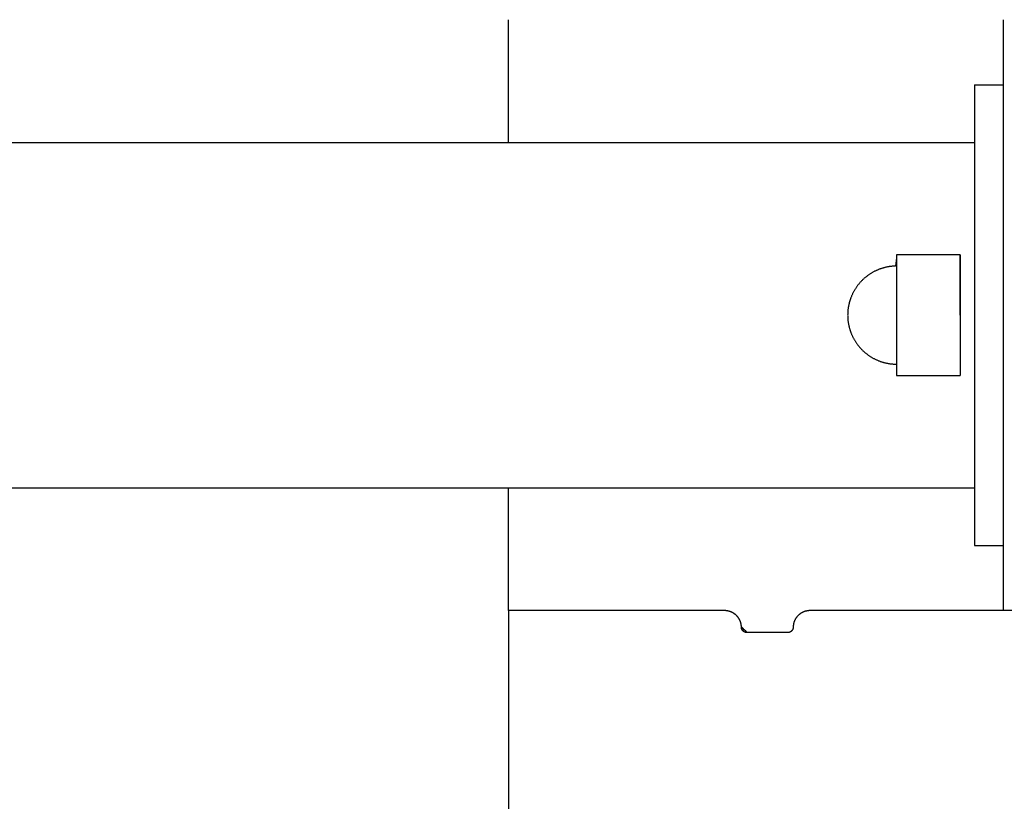
# Model space of a CAD drawing. Units: inches. Extents: x -3820 to 6867, y 418 to 7868.
# Drawn here: x 3127 to 3299, y 4058 to 4194 of the extents above; entities that cross this region are included whole.
import ezdxf

# ---------------------------------------------------------------- set-up
doc = ezdxf.new("R2010")
doc.units = ezdxf.units.IN
doc.layers.add('Elverdal_Swing', color=7, linetype='Continuous', true_color=0xa96ac6)

msp = doc.modelspace()

# ---------------------------------------------------------------- linework, layer by layer
at = {"layer": 'Elverdal_Swing'}
for points in [[(3212.39, 4172.81), (3212.39, 4179.92), (3212.39, 4187.03), (3212.39, 4194.14)], [(3298.38, 4194.14), (3298.38, 4159.92), (3298.38, 4125.7), (3298.38, 4091.48)], [(3293.38, 4182.81), (3293.38, 4156.14), (3293.38, 4129.48), (3293.38, 4102.81)], [(3293.38, 4182.81), (3295.05, 4182.81), (3296.71, 4182.81), (3298.38, 4182.81)], [(-246.22, 4172.81), (933.65, 4172.81), (2113.51, 4172.81), (3293.38, 4172.81)], [(3279.87, 4153.28), (3279.81, 4152.63), (3279.74, 4151.98), (3279.67, 4151.33)], [(3279.87, 4153.28), (3279.87, 4146.3), (3279.87, 4139.32), (3279.87, 4132.34)], [(3281.29, 4153.28), (3280.82, 4153.28), (3280.35, 4153.28), (3279.87, 4153.28)], [(3290.88, 4153.28), (3287.68, 4153.28), (3284.49, 4153.28), (3281.29, 4153.28)], [(3290.88, 4142.81), (3290.88, 4146.3), (3290.88, 4149.79), (3290.88, 4153.28)], [(3290.88, 4153.28), (3290.88, 4146.3), (3290.88, 4139.32), (3290.88, 4132.34)], [(3276.14, 4150.47), (3276.07, 4150.44), (3276.01, 4150.4), (3275.95, 4150.37)], [(3276.34, 4150.56), (3276.27, 4150.53), (3276.21, 4150.5), (3276.14, 4150.47)], [(3276.54, 4150.65), (3276.47, 4150.62), (3276.4, 4150.59), (3276.34, 4150.56)], [(3276.74, 4150.73), (3276.67, 4150.7), (3276.6, 4150.68), (3276.54, 4150.65)], [(3276.93, 4150.8), (3276.86, 4150.78), (3276.8, 4150.76), (3276.74, 4150.73)], [(3277.12, 4150.87), (3277.05, 4150.85), (3276.99, 4150.83), (3276.93, 4150.8)], [(3277.31, 4150.93), (3277.24, 4150.91), (3277.18, 4150.89), (3277.12, 4150.87)], [(3277.5, 4150.99), (3277.43, 4150.97), (3277.37, 4150.95), (3277.31, 4150.93)], [(3277.69, 4151.05), (3277.63, 4151.03), (3277.56, 4151.01), (3277.5, 4150.99)], [(3277.89, 4151.1), (3277.82, 4151.08), (3277.76, 4151.06), (3277.69, 4151.05)], [(3278.08, 4151.14), (3278.02, 4151.12), (3277.95, 4151.11), (3277.89, 4151.1)], [(3278.28, 4151.18), (3278.21, 4151.17), (3278.15, 4151.15), (3278.08, 4151.14)], [(3278.48, 4151.22), (3278.41, 4151.2), (3278.34, 4151.19), (3278.28, 4151.18)], [(3278.67, 4151.25), (3278.61, 4151.24), (3278.54, 4151.23), (3278.48, 4151.22)], [(3278.87, 4151.27), (3278.81, 4151.26), (3278.74, 4151.25), (3278.67, 4151.25)], [(3279.07, 4151.29), (3279.01, 4151.29), (3278.94, 4151.28), (3278.87, 4151.27)], [(3279.27, 4151.31), (3279.21, 4151.3), (3279.14, 4151.3), (3279.07, 4151.29)], [(3279.47, 4151.32), (3279.41, 4151.32), (3279.34, 4151.31), (3279.27, 4151.31)], [(3279.67, 4151.33), (3279.61, 4151.33), (3279.54, 4151.32), (3279.47, 4151.32)], [(3273.85, 4148.83), (3273.8, 4148.78), (3273.75, 4148.73), (3273.7, 4148.68)], [(3274.01, 4148.99), (3273.95, 4148.94), (3273.9, 4148.89), (3273.85, 4148.83)], [(3274.17, 4149.13), (3274.11, 4149.09), (3274.06, 4149.04), (3274.01, 4148.99)], [(3274.33, 4149.28), (3274.27, 4149.23), (3274.22, 4149.18), (3274.17, 4149.13)], [(3274.5, 4149.42), (3274.44, 4149.37), (3274.38, 4149.33), (3274.33, 4149.28)], [(3274.67, 4149.55), (3274.61, 4149.51), (3274.55, 4149.46), (3274.5, 4149.42)], [(3274.84, 4149.68), (3274.78, 4149.64), (3274.72, 4149.6), (3274.67, 4149.55)], [(3275.02, 4149.81), (3274.96, 4149.77), (3274.9, 4149.73), (3274.84, 4149.68)], [(3275.2, 4149.93), (3275.14, 4149.89), (3275.08, 4149.85), (3275.02, 4149.81)], [(3275.38, 4150.05), (3275.32, 4150.01), (3275.26, 4149.97), (3275.2, 4149.93)], [(3275.57, 4150.16), (3275.5, 4150.12), (3275.44, 4150.09), (3275.38, 4150.05)], [(3275.75, 4150.27), (3275.69, 4150.23), (3275.63, 4150.2), (3275.57, 4150.16)], [(3275.95, 4150.37), (3275.88, 4150.34), (3275.82, 4150.3), (3275.75, 4150.27)], [(3272.52, 4147.12), (3272.49, 4147.06), (3272.45, 4146.99), (3272.42, 4146.93)], [(3272.64, 4147.3), (3272.6, 4147.24), (3272.56, 4147.18), (3272.52, 4147.12)], [(3272.75, 4147.49), (3272.71, 4147.43), (3272.68, 4147.37), (3272.64, 4147.3)], [(3272.87, 4147.67), (3272.83, 4147.61), (3272.79, 4147.55), (3272.75, 4147.49)], [(3273, 4147.84), (3272.96, 4147.79), (3272.92, 4147.73), (3272.87, 4147.67)], [(3273.13, 4148.02), (3273.09, 4147.96), (3273.04, 4147.9), (3273, 4147.84)], [(3273.27, 4148.19), (3273.22, 4148.13), (3273.18, 4148.08), (3273.13, 4148.02)], [(3273.41, 4148.36), (3273.36, 4148.3), (3273.31, 4148.24), (3273.27, 4148.19)], [(3273.55, 4148.52), (3273.5, 4148.46), (3273.45, 4148.41), (3273.41, 4148.36)], [(3273.7, 4148.68), (3273.65, 4148.62), (3273.6, 4148.57), (3273.55, 4148.52)], [(3271.76, 4145.42), (3271.75, 4145.36), (3271.73, 4145.31), (3271.71, 4145.25)], [(3271.82, 4145.6), (3271.8, 4145.54), (3271.78, 4145.48), (3271.76, 4145.42)], [(3271.89, 4145.77), (3271.87, 4145.72), (3271.84, 4145.66), (3271.82, 4145.6)], [(3271.95, 4145.95), (3271.93, 4145.89), (3271.91, 4145.83), (3271.89, 4145.77)], [(3272.03, 4146.15), (3272.01, 4146.08), (3271.98, 4146.01), (3271.95, 4145.95)], [(3272.12, 4146.35), (3272.09, 4146.28), (3272.06, 4146.21), (3272.03, 4146.15)], [(3272.22, 4146.54), (3272.18, 4146.48), (3272.15, 4146.41), (3272.12, 4146.35)], [(3272.31, 4146.74), (3272.28, 4146.67), (3272.25, 4146.61), (3272.22, 4146.54)], [(3272.42, 4146.93), (3272.38, 4146.87), (3272.35, 4146.8), (3272.31, 4146.74)], [(3271.39, 4143.62), (3271.39, 4143.56), (3271.38, 4143.49), (3271.38, 4143.43)], [(3271.41, 4143.8), (3271.4, 4143.74), (3271.4, 4143.68), (3271.39, 4143.62)], [(3271.44, 4143.98), (3271.43, 4143.92), (3271.42, 4143.86), (3271.41, 4143.8)], [(3271.46, 4144.17), (3271.45, 4144.11), (3271.44, 4144.05), (3271.44, 4143.98)], [(3271.49, 4144.35), (3271.48, 4144.29), (3271.47, 4144.23), (3271.46, 4144.17)], [(3271.53, 4144.53), (3271.52, 4144.47), (3271.51, 4144.41), (3271.49, 4144.35)], [(3271.57, 4144.71), (3271.56, 4144.65), (3271.54, 4144.59), (3271.53, 4144.53)], [(3271.61, 4144.89), (3271.6, 4144.83), (3271.58, 4144.77), (3271.57, 4144.71)], [(3271.66, 4145.07), (3271.64, 4145.01), (3271.63, 4144.95), (3271.61, 4144.89)], [(3271.71, 4145.25), (3271.69, 4145.19), (3271.68, 4145.13), (3271.66, 4145.07)], [(3271.36, 4143.06), (3271.36, 4142.98), (3271.35, 4142.89), (3271.35, 4142.81)], [(3271.35, 4142.81), (3271.35, 4142.73), (3271.36, 4142.64), (3271.36, 4142.56)], [(3271.38, 4143.43), (3271.37, 4143.37), (3271.37, 4143.31), (3271.36, 4143.25)], [(3271.36, 4143.25), (3271.36, 4143.19), (3271.36, 4143.12), (3271.36, 4143.06)], [(3271.36, 4142.56), (3271.36, 4142.5), (3271.36, 4142.43), (3271.36, 4142.37)], [(3271.36, 4142.37), (3271.37, 4142.31), (3271.37, 4142.25), (3271.38, 4142.19)], [(3271.38, 4142.19), (3271.38, 4142.13), (3271.39, 4142.06), (3271.39, 4142)], [(3271.39, 4142), (3271.4, 4141.94), (3271.4, 4141.88), (3271.41, 4141.82)], [(3271.41, 4141.82), (3271.42, 4141.76), (3271.43, 4141.7), (3271.44, 4141.64)], [(3271.44, 4141.64), (3271.44, 4141.57), (3271.45, 4141.51), (3271.46, 4141.45)], [(3271.46, 4141.45), (3271.47, 4141.39), (3271.48, 4141.33), (3271.49, 4141.27)], [(3271.49, 4141.27), (3271.51, 4141.21), (3271.52, 4141.15), (3271.53, 4141.09)], [(3271.53, 4141.09), (3271.54, 4141.03), (3271.56, 4140.97), (3271.57, 4140.91)], [(3271.57, 4140.91), (3271.58, 4140.85), (3271.6, 4140.79), (3271.61, 4140.73)], [(3271.61, 4140.73), (3271.63, 4140.67), (3271.64, 4140.61), (3271.66, 4140.55)], [(3271.66, 4140.55), (3271.68, 4140.49), (3271.69, 4140.43), (3271.71, 4140.37)], [(3271.71, 4140.37), (3271.73, 4140.31), (3271.75, 4140.25), (3271.76, 4140.2)], [(3271.76, 4140.2), (3271.78, 4140.14), (3271.8, 4140.08), (3271.82, 4140.02)], [(3271.82, 4140.02), (3271.84, 4139.96), (3271.87, 4139.9), (3271.89, 4139.85)], [(3271.89, 4139.85), (3271.91, 4139.79), (3271.93, 4139.73), (3271.95, 4139.67)], [(3271.95, 4139.67), (3271.98, 4139.61), (3272.01, 4139.54), (3272.03, 4139.47)], [(3272.03, 4139.47), (3272.06, 4139.41), (3272.09, 4139.34), (3272.12, 4139.27)], [(3272.12, 4139.27), (3272.15, 4139.21), (3272.18, 4139.14), (3272.22, 4139.08)], [(3272.22, 4139.08), (3272.25, 4139.01), (3272.28, 4138.95), (3272.31, 4138.88)], [(3272.31, 4138.88), (3272.35, 4138.82), (3272.38, 4138.75), (3272.42, 4138.69)], [(3272.42, 4138.69), (3272.45, 4138.63), (3272.49, 4138.56), (3272.52, 4138.5)], [(3272.52, 4138.5), (3272.56, 4138.44), (3272.6, 4138.38), (3272.64, 4138.32)], [(3272.64, 4138.32), (3272.68, 4138.25), (3272.71, 4138.19), (3272.75, 4138.13)], [(3272.75, 4138.13), (3272.79, 4138.07), (3272.83, 4138.01), (3272.87, 4137.95)], [(3272.87, 4137.95), (3272.92, 4137.89), (3272.96, 4137.83), (3273, 4137.77)], [(3273, 4137.77), (3273.04, 4137.72), (3273.09, 4137.66), (3273.13, 4137.6)], [(3273.13, 4137.6), (3273.18, 4137.55), (3273.22, 4137.49), (3273.27, 4137.43)], [(3273.27, 4137.43), (3273.31, 4137.38), (3273.36, 4137.32), (3273.41, 4137.26)], [(3273.41, 4137.26), (3273.45, 4137.21), (3273.5, 4137.16), (3273.55, 4137.1)], [(3273.55, 4137.1), (3273.6, 4137.05), (3273.65, 4136.99), (3273.7, 4136.94)], [(3273.7, 4136.94), (3273.75, 4136.89), (3273.8, 4136.84), (3273.85, 4136.79)], [(3273.85, 4136.79), (3273.9, 4136.73), (3273.95, 4136.68), (3274.01, 4136.63)], [(3274.01, 4136.63), (3274.06, 4136.58), (3274.11, 4136.53), (3274.17, 4136.48)], [(3274.17, 4136.48), (3274.22, 4136.44), (3274.27, 4136.39), (3274.33, 4136.34)], [(3274.33, 4136.34), (3274.38, 4136.29), (3274.44, 4136.25), (3274.5, 4136.2)], [(3274.5, 4136.2), (3274.55, 4136.16), (3274.61, 4136.11), (3274.67, 4136.07)], [(3274.67, 4136.07), (3274.72, 4136.02), (3274.78, 4135.98), (3274.84, 4135.94)], [(3274.84, 4135.94), (3274.9, 4135.89), (3274.96, 4135.85), (3275.02, 4135.81)], [(3275.02, 4135.81), (3275.08, 4135.77), (3275.14, 4135.73), (3275.2, 4135.69)], [(3275.2, 4135.69), (3275.26, 4135.65), (3275.32, 4135.61), (3275.38, 4135.57)], [(3275.38, 4135.57), (3275.44, 4135.53), (3275.5, 4135.5), (3275.57, 4135.46)], [(3275.57, 4135.46), (3275.63, 4135.42), (3275.69, 4135.39), (3275.75, 4135.35)], [(3275.75, 4135.35), (3275.82, 4135.32), (3275.88, 4135.28), (3275.95, 4135.25)], [(3275.95, 4135.25), (3276.01, 4135.22), (3276.07, 4135.18), (3276.14, 4135.15)], [(3276.14, 4135.15), (3276.21, 4135.12), (3276.27, 4135.09), (3276.34, 4135.06)], [(3276.34, 4135.06), (3276.4, 4135.03), (3276.47, 4135), (3276.54, 4134.97)], [(3276.54, 4134.97), (3276.6, 4134.94), (3276.67, 4134.92), (3276.74, 4134.89)], [(3276.74, 4134.89), (3276.8, 4134.86), (3276.86, 4134.84), (3276.93, 4134.82)], [(3276.93, 4134.82), (3276.99, 4134.79), (3277.05, 4134.77), (3277.12, 4134.75)], [(3277.12, 4134.75), (3277.18, 4134.73), (3277.24, 4134.71), (3277.31, 4134.69)], [(3277.31, 4134.69), (3277.37, 4134.67), (3277.43, 4134.65), (3277.5, 4134.63)], [(3277.5, 4134.63), (3277.56, 4134.61), (3277.63, 4134.59), (3277.69, 4134.57)], [(3277.69, 4134.57), (3277.76, 4134.56), (3277.82, 4134.54), (3277.89, 4134.52)], [(3277.89, 4134.52), (3277.95, 4134.51), (3278.02, 4134.5), (3278.08, 4134.48)], [(3278.08, 4134.48), (3278.15, 4134.47), (3278.21, 4134.45), (3278.28, 4134.44)], [(3278.28, 4134.44), (3278.34, 4134.43), (3278.41, 4134.42), (3278.48, 4134.41)], [(3278.48, 4134.41), (3278.54, 4134.4), (3278.61, 4134.38), (3278.67, 4134.37)], [(3278.67, 4134.37), (3278.74, 4134.37), (3278.81, 4134.36), (3278.87, 4134.35)], [(3278.87, 4134.35), (3278.94, 4134.34), (3279.01, 4134.33), (3279.07, 4134.33)], [(3279.07, 4134.33), (3279.14, 4134.32), (3279.21, 4134.32), (3279.27, 4134.31)], [(3279.27, 4134.31), (3279.34, 4134.31), (3279.41, 4134.3), (3279.47, 4134.3)], [(3279.47, 4134.3), (3279.54, 4134.3), (3279.61, 4134.29), (3279.67, 4134.29)], [(3279.67, 4134.29), (3279.74, 4134.29), (3279.81, 4134.29), (3279.87, 4134.29)], [(3279.87, 4132.34), (3280.35, 4132.34), (3280.82, 4132.34), (3281.29, 4132.34)], [(3281.29, 4132.34), (3284.49, 4132.34), (3287.68, 4132.34), (3290.88, 4132.34)], [(3290.88, 4132.34), (3290.88, 4132.34), (3290.88, 4132.34), (3290.88, 4132.34)], [(-246.22, 4112.81), (933.65, 4112.81), (2113.51, 4112.81), (3293.38, 4112.81)], [(3212.39, 4091.48), (3212.39, 4098.59), (3212.39, 4105.7), (3212.39, 4112.81)], [(3293.38, 4102.81), (3295.05, 4102.81), (3296.71, 4102.81), (3298.38, 4102.81)], [(3249.88, 4091.48), (3237.39, 4091.48), (3224.89, 4091.48), (3212.39, 4091.48)], [(3212.39, 4091.48), (3212.39, 4079.48), (3212.39, 4067.48), (3212.39, 4055.48)], [(3249.95, 4091.48), (3249.93, 4091.48), (3249.91, 4091.48), (3249.88, 4091.48)], [(3250.02, 4091.48), (3250, 4091.48), (3249.97, 4091.48), (3249.95, 4091.48)], [(3250.09, 4091.47), (3250.06, 4091.48), (3250.04, 4091.48), (3250.02, 4091.48)], [(3250.15, 4091.47), (3250.13, 4091.47), (3250.11, 4091.47), (3250.09, 4091.47)], [(3250.22, 4091.46), (3250.2, 4091.46), (3250.18, 4091.47), (3250.15, 4091.47)], [(3250.29, 4091.45), (3250.27, 4091.46), (3250.25, 4091.46), (3250.22, 4091.46)], [(3250.36, 4091.44), (3250.34, 4091.45), (3250.31, 4091.45), (3250.29, 4091.45)], [(3250.43, 4091.43), (3250.41, 4091.44), (3250.38, 4091.44), (3250.36, 4091.44)], [(3250.5, 4091.42), (3250.48, 4091.42), (3250.45, 4091.43), (3250.43, 4091.43)], [(3250.57, 4091.4), (3250.55, 4091.41), (3250.52, 4091.41), (3250.5, 4091.42)], [(3250.64, 4091.39), (3250.62, 4091.39), (3250.59, 4091.4), (3250.57, 4091.4)], [(3250.71, 4091.37), (3250.69, 4091.38), (3250.66, 4091.38), (3250.64, 4091.39)], [(3250.78, 4091.35), (3250.76, 4091.36), (3250.73, 4091.36), (3250.71, 4091.37)], [(3250.85, 4091.33), (3250.83, 4091.34), (3250.8, 4091.34), (3250.78, 4091.35)], [(3250.92, 4091.3), (3250.9, 4091.31), (3250.87, 4091.32), (3250.85, 4091.33)], [(3250.99, 4091.28), (3250.97, 4091.29), (3250.94, 4091.3), (3250.92, 4091.3)], [(3251.06, 4091.25), (3251.03, 4091.26), (3251.01, 4091.27), (3250.99, 4091.28)], [(3251.13, 4091.22), (3251.1, 4091.23), (3251.08, 4091.24), (3251.06, 4091.25)], [(3251.19, 4091.19), (3251.17, 4091.2), (3251.15, 4091.21), (3251.13, 4091.22)], [(3251.26, 4091.16), (3251.24, 4091.17), (3251.22, 4091.18), (3251.19, 4091.19)], [(3251.33, 4091.13), (3251.31, 4091.14), (3251.28, 4091.15), (3251.26, 4091.16)], [(3251.4, 4091.09), (3251.37, 4091.1), (3251.35, 4091.11), (3251.33, 4091.13)], [(3251.46, 4091.05), (3251.44, 4091.06), (3251.42, 4091.08), (3251.4, 4091.09)], [(3251.53, 4091.01), (3251.5, 4091.02), (3251.48, 4091.04), (3251.46, 4091.05)], [(3251.59, 4090.97), (3251.57, 4090.98), (3251.55, 4091), (3251.53, 4091.01)], [(3251.65, 4090.93), (3251.63, 4090.94), (3251.61, 4090.96), (3251.59, 4090.97)], [(3251.71, 4090.88), (3251.69, 4090.9), (3251.67, 4090.91), (3251.65, 4090.93)], [(3251.77, 4090.84), (3251.75, 4090.85), (3251.73, 4090.87), (3251.71, 4090.88)], [(3251.83, 4090.79), (3251.81, 4090.81), (3251.79, 4090.82), (3251.77, 4090.84)], [(3251.89, 4090.74), (3251.87, 4090.76), (3251.85, 4090.77), (3251.83, 4090.79)], [(3251.95, 4090.69), (3251.93, 4090.71), (3251.91, 4090.72), (3251.89, 4090.74)], [(3252.01, 4090.64), (3251.99, 4090.65), (3251.97, 4090.67), (3251.95, 4090.69)], [(3252.06, 4090.58), (3252.04, 4090.6), (3252.02, 4090.62), (3252.01, 4090.64)], [(3252.11, 4090.53), (3252.09, 4090.55), (3252.08, 4090.57), (3252.06, 4090.58)], [(3252.16, 4090.47), (3252.15, 4090.49), (3252.13, 4090.51), (3252.11, 4090.53)], [(3262.65, 4090.53), (3262.64, 4090.51), (3262.62, 4090.49), (3262.6, 4090.47)], [(3262.71, 4090.58), (3262.69, 4090.57), (3262.67, 4090.55), (3262.65, 4090.53)], [(3262.76, 4090.64), (3262.74, 4090.62), (3262.73, 4090.6), (3262.71, 4090.58)], [(3262.82, 4090.69), (3262.8, 4090.67), (3262.78, 4090.65), (3262.76, 4090.64)], [(3262.87, 4090.74), (3262.86, 4090.72), (3262.84, 4090.71), (3262.82, 4090.69)], [(3262.93, 4090.79), (3262.91, 4090.77), (3262.89, 4090.76), (3262.87, 4090.74)], [(3262.99, 4090.84), (3262.97, 4090.82), (3262.95, 4090.81), (3262.93, 4090.79)], [(3263.05, 4090.88), (3263.03, 4090.87), (3263.01, 4090.85), (3262.99, 4090.84)], [(3263.11, 4090.93), (3263.09, 4090.91), (3263.07, 4090.9), (3263.05, 4090.88)], [(3263.18, 4090.97), (3263.16, 4090.96), (3263.14, 4090.94), (3263.11, 4090.93)], [(3263.24, 4091.01), (3263.22, 4091), (3263.2, 4090.98), (3263.18, 4090.97)], [(3263.31, 4091.05), (3263.28, 4091.04), (3263.26, 4091.02), (3263.24, 4091.01)], [(3263.37, 4091.09), (3263.35, 4091.08), (3263.33, 4091.06), (3263.31, 4091.05)], [(3263.44, 4091.13), (3263.42, 4091.11), (3263.39, 4091.1), (3263.37, 4091.09)], [(3263.5, 4091.16), (3263.48, 4091.15), (3263.46, 4091.14), (3263.44, 4091.13)], [(3263.57, 4091.19), (3263.55, 4091.18), (3263.53, 4091.17), (3263.5, 4091.16)], [(3263.64, 4091.22), (3263.62, 4091.21), (3263.6, 4091.2), (3263.57, 4091.19)], [(3263.71, 4091.25), (3263.69, 4091.24), (3263.66, 4091.23), (3263.64, 4091.22)], [(3263.78, 4091.28), (3263.76, 4091.27), (3263.73, 4091.26), (3263.71, 4091.25)], [(3263.85, 4091.3), (3263.82, 4091.3), (3263.8, 4091.29), (3263.78, 4091.28)], [(3263.92, 4091.33), (3263.89, 4091.32), (3263.87, 4091.31), (3263.85, 4091.3)], [(3263.99, 4091.35), (3263.96, 4091.34), (3263.94, 4091.34), (3263.92, 4091.33)], [(3264.06, 4091.37), (3264.03, 4091.36), (3264.01, 4091.36), (3263.99, 4091.35)], [(3264.13, 4091.39), (3264.1, 4091.38), (3264.08, 4091.38), (3264.06, 4091.37)], [(3264.2, 4091.4), (3264.17, 4091.4), (3264.15, 4091.39), (3264.13, 4091.39)], [(3264.27, 4091.42), (3264.24, 4091.41), (3264.22, 4091.41), (3264.2, 4091.4)], [(3264.34, 4091.43), (3264.31, 4091.43), (3264.29, 4091.42), (3264.27, 4091.42)], [(3264.41, 4091.44), (3264.38, 4091.44), (3264.36, 4091.44), (3264.34, 4091.43)], [(3264.48, 4091.45), (3264.45, 4091.45), (3264.43, 4091.45), (3264.41, 4091.44)], [(3264.54, 4091.46), (3264.52, 4091.46), (3264.5, 4091.46), (3264.48, 4091.45)], [(3264.61, 4091.47), (3264.59, 4091.47), (3264.57, 4091.46), (3264.54, 4091.46)], [(3264.68, 4091.47), (3264.66, 4091.47), (3264.64, 4091.47), (3264.61, 4091.47)], [(3264.75, 4091.48), (3264.73, 4091.48), (3264.7, 4091.48), (3264.68, 4091.47)], [(3264.82, 4091.48), (3264.79, 4091.48), (3264.77, 4091.48), (3264.75, 4091.48)], [(3264.88, 4091.48), (3264.86, 4091.48), (3264.84, 4091.48), (3264.82, 4091.48)], [(3302.38, 4091.48), (3289.88, 4091.48), (3277.38, 4091.48), (3264.88, 4091.48)], [(3252.21, 4090.42), (3252.2, 4090.44), (3252.18, 4090.45), (3252.16, 4090.47)], [(3252.26, 4090.36), (3252.24, 4090.38), (3252.23, 4090.4), (3252.21, 4090.42)], [(3252.31, 4090.3), (3252.29, 4090.32), (3252.28, 4090.34), (3252.26, 4090.36)], [(3252.35, 4090.24), (3252.34, 4090.26), (3252.32, 4090.28), (3252.31, 4090.3)], [(3252.4, 4090.18), (3252.38, 4090.2), (3252.37, 4090.22), (3252.35, 4090.24)], [(3252.44, 4090.11), (3252.42, 4090.14), (3252.41, 4090.16), (3252.4, 4090.18)], [(3252.48, 4090.05), (3252.46, 4090.07), (3252.45, 4090.09), (3252.44, 4090.11)], [(3252.51, 4089.99), (3252.5, 4090.01), (3252.49, 4090.03), (3252.48, 4090.05)], [(3252.55, 4089.92), (3252.54, 4089.94), (3252.52, 4089.97), (3252.51, 4089.99)], [(3252.58, 4089.86), (3252.57, 4089.88), (3252.56, 4089.9), (3252.55, 4089.92)], [(3252.61, 4089.79), (3252.6, 4089.82), (3252.59, 4089.84), (3252.58, 4089.86)], [(3252.65, 4089.73), (3252.63, 4089.75), (3252.62, 4089.77), (3252.61, 4089.79)], [(3252.67, 4089.66), (3252.66, 4089.68), (3252.65, 4089.7), (3252.65, 4089.73)], [(3252.7, 4089.59), (3252.69, 4089.62), (3252.68, 4089.64), (3252.67, 4089.66)], [(3252.72, 4089.53), (3252.72, 4089.55), (3252.71, 4089.57), (3252.7, 4089.59)], [(3252.75, 4089.46), (3252.74, 4089.48), (3252.73, 4089.51), (3252.72, 4089.53)], [(3252.77, 4089.39), (3252.76, 4089.42), (3252.75, 4089.44), (3252.75, 4089.46)], [(3252.79, 4089.33), (3252.78, 4089.35), (3252.77, 4089.37), (3252.77, 4089.39)], [(3252.8, 4089.26), (3252.8, 4089.28), (3252.79, 4089.3), (3252.79, 4089.33)], [(3252.82, 4089.19), (3252.81, 4089.21), (3252.81, 4089.24), (3252.8, 4089.26)], [(3252.83, 4089.12), (3252.83, 4089.15), (3252.82, 4089.17), (3252.82, 4089.19)], [(3252.85, 4089.06), (3252.84, 4089.08), (3252.84, 4089.1), (3252.83, 4089.12)], [(3252.86, 4088.99), (3252.85, 4089.01), (3252.85, 4089.04), (3252.85, 4089.06)], [(3252.86, 4088.93), (3252.86, 4088.95), (3252.86, 4088.97), (3252.86, 4088.99)], [(3252.87, 4088.86), (3252.87, 4088.88), (3252.87, 4088.9), (3252.86, 4088.93)], [(3252.88, 4088.79), (3252.88, 4088.82), (3252.87, 4088.84), (3252.87, 4088.86)], [(3261.9, 4088.93), (3261.9, 4088.9), (3261.9, 4088.88), (3261.89, 4088.86)], [(3261.89, 4088.86), (3261.89, 4088.84), (3261.89, 4088.82), (3261.89, 4088.79)], [(3261.91, 4088.99), (3261.91, 4088.97), (3261.91, 4088.95), (3261.9, 4088.93)], [(3261.92, 4089.06), (3261.92, 4089.04), (3261.91, 4089.01), (3261.91, 4088.99)], [(3261.93, 4089.12), (3261.93, 4089.1), (3261.92, 4089.08), (3261.92, 4089.06)], [(3261.95, 4089.19), (3261.94, 4089.17), (3261.94, 4089.15), (3261.93, 4089.12)], [(3261.96, 4089.26), (3261.96, 4089.24), (3261.95, 4089.21), (3261.95, 4089.19)], [(3261.98, 4089.33), (3261.97, 4089.3), (3261.97, 4089.28), (3261.96, 4089.26)], [(3262, 4089.39), (3261.99, 4089.37), (3261.99, 4089.35), (3261.98, 4089.33)], [(3262.02, 4089.46), (3262.01, 4089.44), (3262.01, 4089.42), (3262, 4089.39)], [(3262.04, 4089.53), (3262.03, 4089.51), (3262.03, 4089.48), (3262.02, 4089.46)], [(3262.07, 4089.59), (3262.06, 4089.57), (3262.05, 4089.55), (3262.04, 4089.53)], [(3262.09, 4089.66), (3262.08, 4089.64), (3262.08, 4089.62), (3262.07, 4089.59)], [(3262.12, 4089.73), (3262.11, 4089.7), (3262.1, 4089.68), (3262.09, 4089.66)], [(3262.15, 4089.79), (3262.14, 4089.77), (3262.13, 4089.75), (3262.12, 4089.73)], [(3262.18, 4089.86), (3262.17, 4089.84), (3262.16, 4089.82), (3262.15, 4089.79)], [(3262.22, 4089.92), (3262.21, 4089.9), (3262.19, 4089.88), (3262.18, 4089.86)], [(3262.25, 4089.99), (3262.24, 4089.97), (3262.23, 4089.94), (3262.22, 4089.92)], [(3262.29, 4090.05), (3262.28, 4090.03), (3262.27, 4090.01), (3262.25, 4089.99)], [(3262.33, 4090.11), (3262.32, 4090.09), (3262.3, 4090.07), (3262.29, 4090.05)], [(3262.37, 4090.18), (3262.36, 4090.16), (3262.34, 4090.14), (3262.33, 4090.11)], [(3262.41, 4090.24), (3262.4, 4090.22), (3262.39, 4090.2), (3262.37, 4090.18)], [(3262.46, 4090.3), (3262.44, 4090.28), (3262.43, 4090.26), (3262.41, 4090.24)], [(3262.51, 4090.36), (3262.49, 4090.34), (3262.48, 4090.32), (3262.46, 4090.3)], [(3262.55, 4090.42), (3262.54, 4090.4), (3262.52, 4090.38), (3262.51, 4090.36)], [(3262.6, 4090.47), (3262.59, 4090.45), (3262.57, 4090.44), (3262.55, 4090.42)], [(3252.88, 4088.73), (3252.88, 4088.75), (3252.88, 4088.77), (3252.88, 4088.79)], [(3252.88, 4088.66), (3252.88, 4088.69), (3252.88, 4088.71), (3252.88, 4088.73)], [(3253.88, 4087.64), (3253.55, 4087.98), (3253.22, 4088.32), (3252.88, 4088.66)], [(3252.88, 4088.58), (3252.88, 4088.59), (3252.88, 4088.59), (3252.88, 4088.6)], [(3252.88, 4088.56), (3252.88, 4088.56), (3252.88, 4088.57), (3252.88, 4088.58)], [(3252.89, 4088.54), (3252.89, 4088.54), (3252.89, 4088.55), (3252.88, 4088.56)], [(3252.89, 4088.51), (3252.89, 4088.52), (3252.89, 4088.53), (3252.89, 4088.54)], [(3252.89, 4088.49), (3252.89, 4088.5), (3252.89, 4088.51), (3252.89, 4088.51)], [(3252.89, 4088.47), (3252.89, 4088.48), (3252.89, 4088.49), (3252.89, 4088.49)], [(3252.9, 4088.45), (3252.89, 4088.46), (3252.89, 4088.46), (3252.89, 4088.47)], [(3252.9, 4088.43), (3252.9, 4088.43), (3252.9, 4088.44), (3252.9, 4088.45)], [(3252.91, 4088.4), (3252.9, 4088.41), (3252.9, 4088.42), (3252.9, 4088.43)], [(3252.91, 4088.38), (3252.91, 4088.39), (3252.91, 4088.4), (3252.91, 4088.4)], [(3252.92, 4088.36), (3252.91, 4088.37), (3252.91, 4088.37), (3252.91, 4088.38)], [(3252.92, 4088.34), (3252.92, 4088.34), (3252.92, 4088.35), (3252.92, 4088.36)], [(3252.93, 4088.31), (3252.93, 4088.32), (3252.92, 4088.33), (3252.92, 4088.34)], [(3252.94, 4088.29), (3252.93, 4088.3), (3252.93, 4088.31), (3252.93, 4088.31)], [(3252.95, 4088.27), (3252.94, 4088.28), (3252.94, 4088.28), (3252.94, 4088.29)], [(3252.95, 4088.25), (3252.95, 4088.25), (3252.95, 4088.26), (3252.95, 4088.27)], [(3252.96, 4088.23), (3252.96, 4088.23), (3252.96, 4088.24), (3252.95, 4088.25)], [(3252.97, 4088.2), (3252.97, 4088.21), (3252.97, 4088.22), (3252.96, 4088.23)], [(3252.98, 4088.18), (3252.98, 4088.19), (3252.98, 4088.2), (3252.97, 4088.2)], [(3253, 4088.16), (3252.99, 4088.17), (3252.99, 4088.17), (3252.98, 4088.18)], [(3253.01, 4088.14), (3253, 4088.15), (3253, 4088.15), (3253, 4088.16)], [(3253.02, 4088.12), (3253.02, 4088.12), (3253.01, 4088.13), (3253.01, 4088.14)], [(3253.03, 4088.1), (3253.03, 4088.1), (3253.02, 4088.11), (3253.02, 4088.12)], [(3253.05, 4088.08), (3253.04, 4088.08), (3253.04, 4088.09), (3253.03, 4088.1)], [(3253.06, 4088.06), (3253.06, 4088.06), (3253.05, 4088.07), (3253.05, 4088.08)], [(3253.08, 4088.03), (3253.07, 4088.04), (3253.07, 4088.05), (3253.06, 4088.06)], [(3253.09, 4088.01), (3253.09, 4088.02), (3253.08, 4088.03), (3253.08, 4088.03)], [(3253.11, 4088), (3253.1, 4088), (3253.1, 4088.01), (3253.09, 4088.01)], [(3253.12, 4087.98), (3253.12, 4087.98), (3253.11, 4087.99), (3253.11, 4088)], [(3253.14, 4087.96), (3253.14, 4087.96), (3253.13, 4087.97), (3253.12, 4087.98)], [(3253.16, 4087.94), (3253.15, 4087.95), (3253.15, 4087.95), (3253.14, 4087.96)], [(3253.18, 4087.92), (3253.17, 4087.93), (3253.17, 4087.93), (3253.16, 4087.94)], [(3253.2, 4087.9), (3253.19, 4087.91), (3253.18, 4087.92), (3253.18, 4087.92)], [(3253.21, 4087.89), (3253.21, 4087.89), (3253.2, 4087.9), (3253.2, 4087.9)], [(3253.23, 4087.87), (3253.23, 4087.88), (3253.22, 4087.88), (3253.21, 4087.89)], [(3253.25, 4087.85), (3253.25, 4087.86), (3253.24, 4087.87), (3253.23, 4087.87)], [(3253.27, 4087.84), (3253.27, 4087.84), (3253.26, 4087.85), (3253.25, 4087.85)], [(3253.29, 4087.82), (3253.29, 4087.83), (3253.28, 4087.83), (3253.27, 4087.84)], [(3253.31, 4087.81), (3253.31, 4087.82), (3253.3, 4087.82), (3253.29, 4087.82)], [(3253.34, 4087.8), (3253.33, 4087.8), (3253.32, 4087.81), (3253.31, 4087.81)], [(3253.36, 4087.78), (3253.35, 4087.79), (3253.34, 4087.79), (3253.34, 4087.8)], [(3253.38, 4087.77), (3253.37, 4087.78), (3253.37, 4087.78), (3253.36, 4087.78)], [(3253.4, 4087.76), (3253.39, 4087.76), (3253.39, 4087.77), (3253.38, 4087.77)], [(3253.42, 4087.75), (3253.42, 4087.75), (3253.41, 4087.76), (3253.4, 4087.76)], [(3253.45, 4087.74), (3253.44, 4087.74), (3253.43, 4087.74), (3253.42, 4087.75)], [(3253.47, 4087.73), (3253.46, 4087.73), (3253.45, 4087.73), (3253.45, 4087.74)], [(3253.49, 4087.72), (3253.48, 4087.72), (3253.48, 4087.72), (3253.47, 4087.73)], [(3253.52, 4087.71), (3253.51, 4087.71), (3253.5, 4087.71), (3253.49, 4087.72)], [(3253.54, 4087.7), (3253.53, 4087.7), (3253.52, 4087.71), (3253.52, 4087.71)], [(3253.56, 4087.69), (3253.55, 4087.69), (3253.55, 4087.7), (3253.54, 4087.7)], [(3253.59, 4087.68), (3253.58, 4087.69), (3253.57, 4087.69), (3253.56, 4087.69)], [(3253.61, 4087.68), (3253.6, 4087.68), (3253.59, 4087.68), (3253.59, 4087.68)], [(3253.63, 4087.67), (3253.62, 4087.67), (3253.62, 4087.68), (3253.61, 4087.68)], [(3253.65, 4087.67), (3253.65, 4087.67), (3253.64, 4087.67), (3253.63, 4087.67)], [(3253.68, 4087.66), (3253.67, 4087.66), (3253.66, 4087.66), (3253.65, 4087.67)], [(3253.7, 4087.66), (3253.69, 4087.66), (3253.69, 4087.66), (3253.68, 4087.66)], [(3253.72, 4087.65), (3253.72, 4087.65), (3253.71, 4087.66), (3253.7, 4087.66)], [(3253.75, 4087.65), (3253.74, 4087.65), (3253.73, 4087.65), (3253.72, 4087.65)], [(3253.77, 4087.65), (3253.76, 4087.65), (3253.76, 4087.65), (3253.75, 4087.65)], [(3253.79, 4087.64), (3253.79, 4087.65), (3253.78, 4087.65), (3253.77, 4087.65)], [(3253.82, 4087.64), (3253.81, 4087.64), (3253.8, 4087.64), (3253.79, 4087.64)], [(3253.84, 4087.64), (3253.83, 4087.64), (3253.82, 4087.64), (3253.82, 4087.64)], [(3253.86, 4087.64), (3253.85, 4087.64), (3253.85, 4087.64), (3253.84, 4087.64)], [(3253.88, 4087.64), (3253.88, 4087.64), (3253.87, 4087.64), (3253.86, 4087.64)], [(3260.88, 4087.64), (3258.55, 4087.64), (3256.22, 4087.64), (3253.88, 4087.64)], [(3260.9, 4087.64), (3260.9, 4087.64), (3260.89, 4087.64), (3260.88, 4087.64)], [(3260.93, 4087.64), (3260.92, 4087.64), (3260.91, 4087.64), (3260.9, 4087.64)], [(3260.95, 4087.64), (3260.94, 4087.64), (3260.94, 4087.64), (3260.93, 4087.64)], [(3260.97, 4087.64), (3260.97, 4087.64), (3260.96, 4087.64), (3260.95, 4087.64)], [(3261, 4087.65), (3260.99, 4087.65), (3260.98, 4087.65), (3260.97, 4087.64)], [(3261.02, 4087.65), (3261.01, 4087.65), (3261, 4087.65), (3261, 4087.65)], [(3261.04, 4087.65), (3261.03, 4087.65), (3261.03, 4087.65), (3261.02, 4087.65)], [(3261.06, 4087.66), (3261.06, 4087.66), (3261.05, 4087.65), (3261.04, 4087.65)], [(3261.09, 4087.66), (3261.08, 4087.66), (3261.07, 4087.66), (3261.06, 4087.66)], [(3261.11, 4087.67), (3261.1, 4087.66), (3261.1, 4087.66), (3261.09, 4087.66)], [(3261.13, 4087.67), (3261.13, 4087.67), (3261.12, 4087.67), (3261.11, 4087.67)], [(3261.16, 4087.68), (3261.15, 4087.68), (3261.14, 4087.67), (3261.13, 4087.67)], [(3261.18, 4087.68), (3261.17, 4087.68), (3261.17, 4087.68), (3261.16, 4087.68)], [(3261.2, 4087.69), (3261.2, 4087.69), (3261.19, 4087.69), (3261.18, 4087.68)], [(3261.23, 4087.7), (3261.22, 4087.7), (3261.21, 4087.69), (3261.2, 4087.69)], [(3261.25, 4087.71), (3261.24, 4087.71), (3261.24, 4087.7), (3261.23, 4087.7)], [(3261.27, 4087.72), (3261.27, 4087.71), (3261.26, 4087.71), (3261.25, 4087.71)], [(3261.3, 4087.73), (3261.29, 4087.72), (3261.28, 4087.72), (3261.27, 4087.72)], [(3261.32, 4087.74), (3261.31, 4087.73), (3261.3, 4087.73), (3261.3, 4087.73)], [(3261.34, 4087.75), (3261.33, 4087.74), (3261.33, 4087.74), (3261.32, 4087.74)], [(3261.36, 4087.76), (3261.36, 4087.76), (3261.35, 4087.75), (3261.34, 4087.75)], [(3261.39, 4087.77), (3261.38, 4087.77), (3261.37, 4087.76), (3261.36, 4087.76)], [(3261.41, 4087.78), (3261.4, 4087.78), (3261.39, 4087.78), (3261.39, 4087.77)], [(3261.43, 4087.8), (3261.42, 4087.79), (3261.42, 4087.79), (3261.41, 4087.78)], [(3261.45, 4087.81), (3261.44, 4087.81), (3261.44, 4087.8), (3261.43, 4087.8)], [(3261.47, 4087.82), (3261.47, 4087.82), (3261.46, 4087.82), (3261.45, 4087.81)], [(3261.49, 4087.84), (3261.49, 4087.83), (3261.48, 4087.83), (3261.47, 4087.82)], [(3261.51, 4087.85), (3261.51, 4087.85), (3261.5, 4087.84), (3261.49, 4087.84)], [(3261.53, 4087.87), (3261.53, 4087.87), (3261.52, 4087.86), (3261.51, 4087.85)], [(3261.55, 4087.89), (3261.55, 4087.88), (3261.54, 4087.88), (3261.53, 4087.87)], [(3261.57, 4087.9), (3261.57, 4087.9), (3261.56, 4087.89), (3261.55, 4087.89)], [(3261.59, 4087.92), (3261.58, 4087.92), (3261.58, 4087.91), (3261.57, 4087.9)], [(3261.61, 4087.94), (3261.6, 4087.93), (3261.6, 4087.93), (3261.59, 4087.92)], [(3261.63, 4087.96), (3261.62, 4087.95), (3261.61, 4087.95), (3261.61, 4087.94)], [(3261.64, 4087.98), (3261.64, 4087.97), (3261.63, 4087.96), (3261.63, 4087.96)], [(3261.66, 4088), (3261.65, 4087.99), (3261.65, 4087.98), (3261.64, 4087.98)], [(3261.68, 4088.01), (3261.67, 4088.01), (3261.66, 4088), (3261.66, 4088)], [(3261.69, 4088.03), (3261.69, 4088.03), (3261.68, 4088.02), (3261.68, 4088.01)], [(3261.71, 4088.06), (3261.7, 4088.05), (3261.7, 4088.04), (3261.69, 4088.03)], [(3261.72, 4088.08), (3261.71, 4088.07), (3261.71, 4088.06), (3261.71, 4088.06)], [(3261.73, 4088.1), (3261.73, 4088.09), (3261.72, 4088.08), (3261.72, 4088.08)], [(3261.75, 4088.12), (3261.74, 4088.11), (3261.74, 4088.1), (3261.73, 4088.1)], [(3261.76, 4088.14), (3261.75, 4088.13), (3261.75, 4088.12), (3261.75, 4088.12)], [(3261.77, 4088.16), (3261.77, 4088.15), (3261.76, 4088.15), (3261.76, 4088.14)], [(3261.78, 4088.18), (3261.78, 4088.17), (3261.77, 4088.17), (3261.77, 4088.16)], [(3261.79, 4088.2), (3261.79, 4088.2), (3261.79, 4088.19), (3261.78, 4088.18)], [(3261.8, 4088.23), (3261.8, 4088.22), (3261.8, 4088.21), (3261.79, 4088.2)], [(3261.81, 4088.25), (3261.81, 4088.24), (3261.81, 4088.23), (3261.8, 4088.23)], [(3261.82, 4088.27), (3261.82, 4088.26), (3261.82, 4088.25), (3261.81, 4088.25)], [(3261.83, 4088.29), (3261.83, 4088.28), (3261.82, 4088.28), (3261.82, 4088.27)], [(3261.84, 4088.31), (3261.83, 4088.31), (3261.83, 4088.3), (3261.83, 4088.29)], [(3261.85, 4088.36), (3261.85, 4088.35), (3261.85, 4088.34), (3261.84, 4088.34)], [(3261.84, 4088.34), (3261.84, 4088.33), (3261.84, 4088.32), (3261.84, 4088.31)], [(3261.86, 4088.38), (3261.85, 4088.37), (3261.85, 4088.37), (3261.85, 4088.36)], [(3261.87, 4088.43), (3261.86, 4088.42), (3261.86, 4088.41), (3261.86, 4088.4)], [(3261.86, 4088.4), (3261.86, 4088.4), (3261.86, 4088.39), (3261.86, 4088.38)], [(3261.88, 4088.49), (3261.88, 4088.49), (3261.87, 4088.48), (3261.87, 4088.47)], [(3261.87, 4088.47), (3261.87, 4088.46), (3261.87, 4088.46), (3261.87, 4088.45)], [(3261.87, 4088.45), (3261.87, 4088.44), (3261.87, 4088.43), (3261.87, 4088.43)], [(3261.89, 4088.73), (3261.89, 4088.71), (3261.88, 4088.69), (3261.88, 4088.66)], [(3261.88, 4088.66), (3261.88, 4088.64), (3261.88, 4088.62), (3261.88, 4088.6)], [(3261.88, 4088.6), (3261.88, 4088.59), (3261.88, 4088.59), (3261.88, 4088.58)], [(3261.88, 4088.58), (3261.88, 4088.57), (3261.88, 4088.56), (3261.88, 4088.56)], [(3261.88, 4088.56), (3261.88, 4088.55), (3261.88, 4088.54), (3261.88, 4088.54)], [(3261.88, 4088.54), (3261.88, 4088.53), (3261.88, 4088.52), (3261.88, 4088.51)], [(3261.88, 4088.51), (3261.88, 4088.51), (3261.88, 4088.5), (3261.88, 4088.49)], [(3261.89, 4088.79), (3261.89, 4088.77), (3261.89, 4088.75), (3261.89, 4088.73)]]:
    msp.add_open_spline(points, degree=3, dxfattribs=at)

doc.saveas('drawing.dxf')
